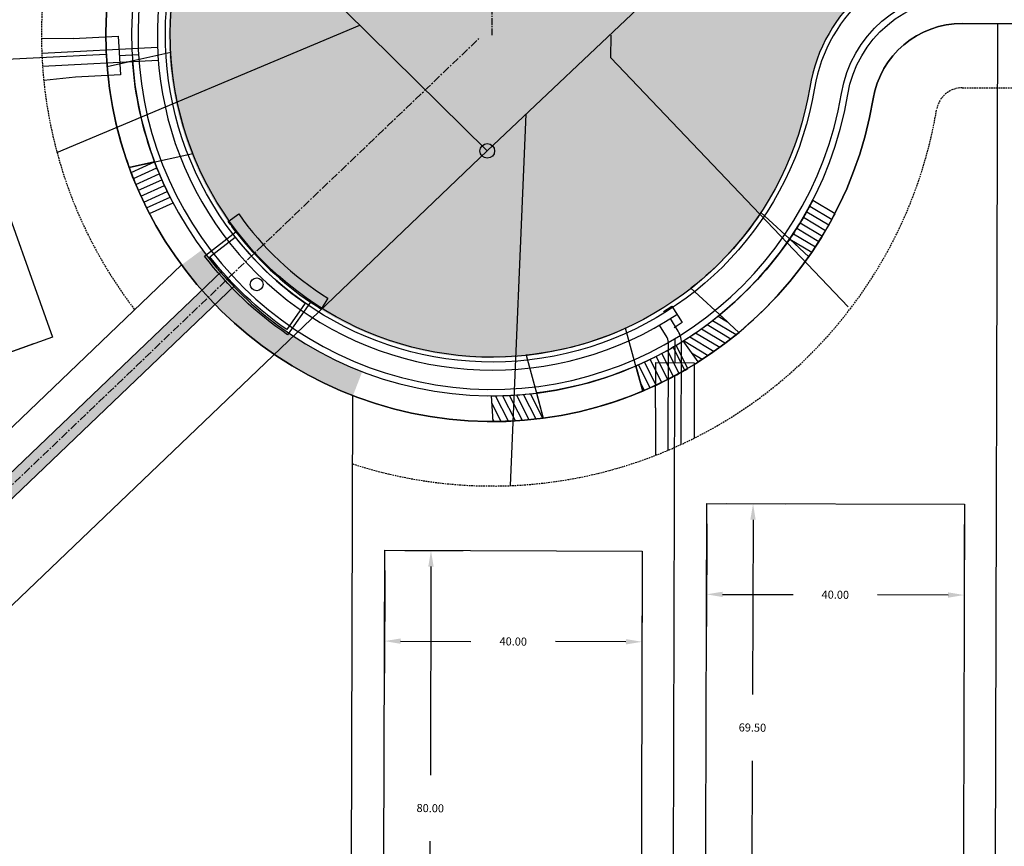
# Model space of a CAD drawing. Extents: x 2057673 to 2061991, y 13815703 to 13820417.
# Drawn here: x 2059611 to 2059764, y 13817013 to 13817141 of the extents above; entities that cross this region are included whole.
import ezdxf

# ---------------------------------------------------------------- set-up
doc = ezdxf.new("R2010")
doc.units = 0
doc.header["$MEASUREMENT"] = 0
doc.linetypes.add('CENTER', pattern=[2, 1.25, -0.25, 0.25, -0.25])
doc.linetypes.add('HIDDEN', pattern=[0.375, 0.25, -0.125])
for name, color, linetype in [('C-U01-DRN-CL', 1, 'CENTER'), ('C-U01-DRN-INLET', 7, 'Continuous'), ('C-U01-DRN-PIPE', 14, 'Continuous'), ('C-U01-DRN-PIPE HATCH', 243, 'Continuous'), ('C-U01-ESMT-UTIL', 1, 'HIDDEN'), ('C-U01-GAS', 2, 'Continuous'), ('C-U01-GAS-FEAT', 2, 'Continuous'), ('C-U01-GAS-SRV', 2, 'Continuous'), ('C-U01-LOT', 7, 'Continuous'), ('C-U01-LOT-PAD', 2, 'Continuous'), ('C-U01-SEW-LAT', 2, 'Continuous'), ('C-U01-SEWR', 3, 'Continuous'), ('C-U01-SEWR-MH', 2, 'Continuous'), ('C-U01-STR-BOC', 1, 'Continuous'), ('C-U01-STR-CL', 1, 'CENTER'), ('C-U01-STR-DRWY', 244, 'Continuous'), ('C-U01-STR-EOP', 7, 'Continuous'), ('C-U01-STR-EOP-H', 244, 'Continuous'), ('C-U01-STR-ROW', 3, 'Continuous'), ('C-U01-STR-SDWK', 254, 'Continuous'), ('C-U01-STR-SDWK-H', 241, 'Continuous'), ('C-U01-STR-WASHOUT', 241, 'Continuous'), ('C-U01-WAT', 4, 'Continuous'), ('C-U01-WAT-SRVC', 7, 'Continuous')]:
    doc.layers.add(name, color=color, linetype=linetype)
doc.styles.add('SSP', font='SourceSansPro-Regular_0.ttf')
doc.dimstyles.new('CUDE - DIMS', dxfattribs={"dimtxt": 0.1, "dimasz": 0.1, "dimexe": 0.1, "dimexo": 0.0625, "dimgap": 0.09, "dimtad": 0, "dimtih": 1, "dimtoh": 1, "dimzin": 0, "dimdsep": 46, "dimtxsty": 'SSP', "dimcen": 0.09, "dimadec": 0, "dimazin": 0, "dimtfac": 1, "dimtofl": 0, "dimtmove": 0, "dimatfit": 3, "dimfxl": 1, "dimtfill": 1, "dimtolj": 1, "dimtzin": 0, "dimarcsym": 0})
pattern_1 = [(124.2296732935741, (-5.090451555326581, 9.759245900437236), (-0.826789362257843, -0.5625116447303729), [])]

# ---------------------------------------------------------------- blocks, each defined once
blk = doc.blocks.new('*U137')
h = blk.add_hatch(color=256)
h.dxf.hatch_style = 1
edge = h.paths.add_edge_path()
edge.add_arc((0, 0), 5.676353125371589, 0, 360)
blk.add_circle((0, 0), 5.676353125371589)
blk = doc.blocks.new('*U141')
at = {"flags": 128}
blk.add_lwpolyline([(34.7308356804085, 74.32376926191459), (34.7308356804085, -32.49187899280442), (29.73084186972368, -37.49188518047141)], dxfattribs=at)
blk = doc.blocks.new('*U142')
at = {"flags": 128}
blk.add_lwpolyline([(-1.675495189373046e-07, 115.3644338008806), (-1.675495404640515e-07, -5.698133520581905e-09)], dxfattribs=at)
blk = doc.blocks.new('*U143')
for p, q in [((-3.000533178209146, -1.999866859253034), (-2.999999961402627, 5.00013306918879)), ((3.00000003801936, 5.000133067540798), (2.999466818907809, -1.999866861229421)), ((2.999466818907809, -1.999866861229421), (-3.000533178209146, -1.999866859253034))]:
    blk.add_line(p, q)
at = {"flags": 128}
blk.add_lwpolyline([(-0.0005331786632283286, -1.99986686122942), (-0.0005331786632283286, -5.762160467085511)], dxfattribs=at)
blk = doc.blocks.new('*D100')
at = {"layer": 'Defpoints', "color": 0, "lineweight": -2, "transparency": 16777216}
for p, q in [((-16.87379332275989, -0.2018017150969062), (-7.816421651616953, -0.09348030197155291)), ((-12.78616756696088, -2.653094635601198), (-12.46193108143994, -29.76435799504267)), ((-12.01483651009474, -67.14848720814268), (-12.33907299561568, -40.03722384870121)), ((-16.04266916685342, -69.69683675338604), (-6.985297493984665, -69.58851534024005))]:
    blk.add_line(p, q, dxfattribs=at)
at = {"layer": 'Defpoints', "color": 0, "transparency": 16777216}
for p in [(-19.99856986383926, -0.2391724030757467), (-12.81606411734395, -0.1532734027376977), (-19.16744570793279, -69.73420744136489)]:
    blk.add_point(p, dxfattribs=at)
for points in [[(-12.36953069481697, -2.648111877204019), (-13.2028044391048, -2.658077393998377), (-12.81606411734395, -0.1532734027376977)], [(-11.59819963795082, -67.1435044497455), (-12.43147338223865, -67.15346996653986), (-11.98493995971167, -69.6483084410062)]]:
    blk.add_solid(points, dxfattribs=at)
at = {"layer": 'Defpoints', "color": 0, "transparency": 16777216, "insert": (-12.40050203852781, -34.90079092187194), "char_height": 1.25, "attachment_point": 5, "style": 'SSP', "bg_fill": 3, "box_fill_scale": 1.25, "bg_fill_color": 256, "bg_fill_true_color": 13158600, "bg_fill_transparency": 0}
blk.add_mtext('\\A1;69.50', dxfattribs=at)
blk = doc.blocks.new('*D101')
at = {"layer": 'Defpoints', "color": 0, "lineweight": -2, "transparency": 16777216}
for p, q in [((20.03594055181811, -2.885604138003629), (20.22684055803736, -18.84784335242571)), ((-19.96119917586042, -3.363948944155122), (-19.77029916964117, -19.32618815857717)), ((-17.33027103754382, -14.29664914246709), (-6.404693138275373, -14.16598496303074)), ((17.66722622440771, -13.87809743708178), (6.741648325139261, -14.00876161651813))]:
    blk.add_line(p, q, dxfattribs=at)
at = {"layer": 'Defpoints', "color": 0, "transparency": 16777216}
for p in [(19.99856986383926, 0.2391724030757467), (-19.99856986383926, -0.2391724030757467), (20.16704745727121, -13.8482008866987)]:
    blk.add_point(p, dxfattribs=at)
for points in [[(17.66224346601053, -13.46146056493786), (17.67220898280489, -14.29473430922569), (20.16704745727121, -13.8482008866987)], [(-17.335253795941, -13.88001227032318), (-17.32528827914664, -14.71328601461101), (-19.83009227040732, -14.32654569285017)]]:
    blk.add_solid(points, dxfattribs=at)
at = {"layer": 'Defpoints', "color": 0, "transparency": 16777216, "insert": (0.1684775934319435, -14.08737328977444), "char_height": 1.25, "attachment_point": 5, "style": 'SSP', "bg_fill": 3, "box_fill_scale": 1.25, "bg_fill_color": 256, "bg_fill_true_color": 13158600, "bg_fill_transparency": 0}
blk.add_mtext('\\A1;40.00', dxfattribs=at)
blk = doc.blocks.new('*D97')
at = {"layer": 'Defpoints', "color": 0, "lineweight": -2, "transparency": 16777216}
for p, q in [((-16.87379332275989, -0.2018017150969063), (-7.816421651877691, -0.09348030197467122)), ((-12.78616756722162, -2.653094635604316), (-12.39914832589623, -35.01398258405915)), ((-11.88927099874657, -77.6477363861725), (-12.27629024007197, -45.28684843771768)), ((-15.91710365550525, -80.19608593141587), (-6.859731982636498, -80.08776451826986))]:
    blk.add_line(p, q, dxfattribs=at)
at = {"layer": 'Defpoints', "color": 0, "transparency": 16777216}
for p in [(-19.99856986383926, -0.2391724030757467), (-12.81606411760469, -0.153273402740816), (-19.04188019658463, -80.2334566193947)]:
    blk.add_point(p, dxfattribs=at)
for points in [[(-12.3695306950777, -2.648111877207137), (-13.20280443936554, -2.658077394001495), (-12.81606411760469, -0.153273402740816)], [(-11.47263412660265, -77.64275362777532), (-12.30590787089049, -77.65271914456969), (-11.8593744483635, -80.14755761903601)]]:
    blk.add_solid(points, dxfattribs=at)
at = {"layer": 'Defpoints', "color": 0, "transparency": 16777216, "insert": (-12.3377192829841, -40.15041551088841), "char_height": 1.25, "attachment_point": 5, "style": 'SSP', "bg_fill": 3, "box_fill_scale": 1.25, "bg_fill_color": 256, "bg_fill_true_color": 13158600, "bg_fill_transparency": 0}
blk.add_mtext('\\A1;80.00', dxfattribs=at)
blk = doc.blocks.new('*D98')
at = {"layer": 'Defpoints', "color": 0, "lineweight": -2, "transparency": 16777216}
for p, q in [((20.03594055181811, -2.885604138003629), (20.22684055803736, -18.84784335242571)), ((-19.96119917586042, -3.363948944155122), (-19.77029916964117, -19.32618815857717)), ((-17.33027103754382, -14.2966491424671), (-6.404693138275373, -14.16598496303074)), ((17.66722622440771, -13.87809743708178), (6.741648325139261, -14.00876161651813))]:
    blk.add_line(p, q, dxfattribs=at)
at = {"layer": 'Defpoints', "color": 0, "transparency": 16777216}
for p in [(19.99856986383926, 0.2391724030757468), (-19.99856986383926, -0.2391724030757467), (20.16704745727121, -13.84820088669871)]:
    blk.add_point(p, dxfattribs=at)
for points in [[(17.66224346601053, -13.46146056493786), (17.67220898280489, -14.2947343092257), (20.16704745727121, -13.84820088669871)], [(-17.335253795941, -13.88001227032318), (-17.32528827914664, -14.71328601461101), (-19.83009227040732, -14.32654569285017)]]:
    blk.add_solid(points, dxfattribs=at)
at = {"layer": 'Defpoints', "color": 0, "transparency": 16777216, "insert": (0.1684775934319436, -14.08737328977444), "char_height": 1.25, "attachment_point": 5, "style": 'SSP', "bg_fill": 3, "box_fill_scale": 1.25, "bg_fill_color": 256, "bg_fill_true_color": 13158600, "bg_fill_transparency": 0}
blk.add_mtext('\\A1;40.00', dxfattribs=at)
blk = doc.blocks.new('DRIVE CURVED')
h = blk.add_hatch()
h.set_pattern_fill('ANSI31', color=241, scale=7.999999999999999, angle=-280.7703267064259)
h.set_pattern_definition(pattern_1)
edge = h.paths.add_edge_path()
edge.add_line((5.323249233420938, 8.078692402690649), (3.779339110013098, 11.81123767606914))
edge.add_arc((19.12772832089546, -46.04147201316748), 59.85406477220927, 97.36294153097452, 104.8583471713813, ccw=False)
edge.add_line((11.45718066347763, 13.31905164010823), (12.20120578026399, 9.380119981244206))
edge.add_arc((19.04240214292982, -45.60062000860854), 55.40472667114553, 97.09279933015317, 104.3365439610923)
h = blk.add_hatch()
h.set_pattern_fill('ANSI31', color=241, scale=7.999999999999999, angle=-280.7703267064259)
h.set_pattern_definition(pattern_1)
edge = h.paths.add_edge_path()
edge.add_line((-9.462083460297436, 1.96281841956079), (-11.0060573075898, 5.69533733278513))
edge.add_arc((18.99874297301884, -46.09482613175887), 59.85406478730914, 120.0859977378447, 127.5814033782516)
edge.add_line((-17.5055314861238, 1.338780285790563), (-15.24960899632424, -1.974763093516231))
edge.add_arc((18.74770979380018, -45.72251792247776), 55.40472667103659, 120.60780097684199, 127.85154560778119, ccw=False)
at = {"color": 242, "flags": 128}
for points in [[(5.323249233420938, 8.078692402690649), (3.779339110013098, 11.81123767606914, -0.03271654226692488), (11.45718066347763, 13.31905164010823), (12.20120578026399, 9.380119981244206, 0.03161732765881774)], [(-9.462083460297436, 1.96281841956079), (-11.0060573075898, 5.69533733278513, 0.03271654226692488), (-17.5055314861238, 1.338780285790563), (-15.24960899632424, -1.974763093516231, -0.03161732765881774)]]:
    blk.add_lwpolyline(points, format="xyb", close=True, dxfattribs=at)
at = {"color": 243, "linetype": 'Continuous', "flags": 128}
blk.add_lwpolyline([(-11.00605730712414, 5.69533733278513), (-9.46267969859764, 1.963622728362679, -0.07179659935172635), (5.326801840448752, 8.068541618064046), (3.780474442522973, 11.80868726782501, 0.06645220187891286)], format="xyb", close=True, dxfattribs=at)
at = {"color": 243}
blk.add_lwpolyline([(-10.06963480659761, 3.424881152808666), (-7.135194557486102, -3.639851437881589, -0.08051864737636012), (7.655971758300439, 2.461076140403748), (4.72669704281725, 9.51329105719924)], format="xyb", dxfattribs=at)
blk = doc.blocks.new('*U168')
for p, q in [((-2.709860136328432, 5.312003717360122), (4.271960046534318, 5.816172559392252)), ((4.271960046534318, 5.816172559392252), (4.704560625947176, -0.1682118453811507)), ((4.704560625947176, -0.1682118453811507), (-2.277259556421843, -0.6723806896886364))]:
    blk.add_line(p, q)
at = {"flags": 128}
blk.add_lwpolyline([(4.488260337155173, 2.82398035806167), (7.389968169885623, 3.033739693453728)], dxfattribs=at)
blk = doc.blocks.new('*D115')
at = {"layer": 'Defpoints', "color": 0, "lineweight": -2, "transparency": 16777216}
for p, q in [((-13.79078549639892, -9.72521775713765), (-6.388284618873138, -4.504997850146975)), ((-9.033670283269418, -9.429623184789872), (5.065642954942406, -29.42306799706803)), ((26.40934828690258, -59.68937866300471), (12.31003504869076, -39.69593385072656)), ((24.5337790743794, -64.07113190167833), (31.93627995325467, -58.850911993736))]:
    blk.add_line(p, q, dxfattribs=at)
at = {"layer": 'Defpoints', "color": 0, "transparency": 16777216}
for p in [(-10.47444328424732, -7.38654385210278), (-16.34463466225778, -11.52618400836003), (21.97992990852053, -65.87209815290072)]:
    blk.add_point(p, dxfattribs=at)
for points in [[(-8.693157061154903, -9.189494351293554), (-9.374183505383932, -9.669752018286188), (-10.47444328424732, -7.38654385210278)], [(26.7498615090171, -59.4492498295084), (26.06883506478807, -59.92950749650102), (27.85012128788049, -61.7324579956918)]]:
    blk.add_solid(points, dxfattribs=at)
at = {"layer": 'Defpoints', "color": 0, "transparency": 16777216, "insert": (8.687839001816581, -34.5595009238973), "char_height": 1.25, "attachment_point": 5, "style": 'SSP', "bg_fill": 3, "box_fill_scale": 1.25, "bg_fill_color": 256, "bg_fill_true_color": 13158600, "bg_fill_transparency": 0}
blk.add_mtext('\\A1;66.50', dxfattribs=at)
blk = doc.blocks.new('*D114')
at = {"layer": 'Defpoints', "color": 0, "lineweight": -2, "transparency": 16777216}
for p, q in [((18.14560091348016, 8.972334842501166), (27.34544408344413, -4.073446437241227)), ((22.42081874880123, -1.428060772844958), (14.69243415093782, -6.878092835540427)), ((-14.54366841103539, -14.08003317421888), (-5.343825241071485, -27.12581445396119)), ((-6.182291910340213, -21.59888278760911), (1.546092687523191, -16.14885072491364))]:
    blk.add_line(p, q, dxfattribs=at)
at = {"layer": 'Defpoints', "color": 0, "transparency": 16777216}
for p in [(16.34463466225778, 11.52618400836003), (24.46389808148832, 0.0127122281329477), (-16.34463466225778, -11.52618400836003)]:
    blk.add_point(p, dxfattribs=at)
for points in [[(22.18068991530491, -1.087547550730443), (22.66094758229755, -1.768573994959471), (24.46389808148832, 0.0127122281329477)], [(-6.422420743836531, -21.2583695654946), (-5.942163076843896, -21.93939600972363), (-8.225371243027299, -23.03965578858702)]]:
    blk.add_solid(points, dxfattribs=at)
at = {"layer": 'Defpoints', "color": 0, "transparency": 16777216, "insert": (8.119263419230508, -11.51347178022704), "char_height": 1.25, "attachment_point": 5, "style": 'SSP', "bg_fill": 3, "box_fill_scale": 1.25, "bg_fill_color": 256, "bg_fill_true_color": 13158600, "bg_fill_transparency": 0}
blk.add_mtext('\\A1;40.00', dxfattribs=at)
blk = doc.blocks.new('*U99')
blk.add_lwpolyline([(20.829694019768, -69.2558626370759), (-19.1674457079328, -69.73420744136489), (-19.99856986383926, -0.2391724030757467), (19.99856986383926, 0.2391724030757468)], close=True)
at = {"layer": 'Defpoints'}
dim = blk.add_linear_dim(base=(-12.81606411734395, -0.1532734027376977), p1=(-19.1674457079328, -69.73420744136489), p2=(-19.99856986383926, -0.2391724030757467), angle=270.6851947956995, dimstyle='CUDE - DIMS', override={"dimscale": 50, "dimtxt": 0.025, "dimasz": 0.05}, dxfattribs=at)
dim.commit()
dim.dimension.update_dxf_attribs({"geometry": '*D100', "text_midpoint": (-12.40050203852781, -34.90079092187194)})
dim = blk.add_linear_dim(base=(20.16704745727121, -13.8482008866987), p1=(-19.99856986383926, -0.2391724030757467), p2=(19.99856986383926, 0.2391724030757468), angle=180.6851947956996, dimstyle='CUDE - DIMS', override={"dimscale": 50, "dimtxt": 0.025, "dimasz": 0.05}, dxfattribs=at)
dim.commit()
dim.dimension.update_dxf_attribs({"geometry": '*D101', "text_midpoint": (0.1684775934319435, -14.08737328977444)})
blk = doc.blocks.new('*U96')
blk.add_lwpolyline([(20.95525953111617, -79.75511181510572), (-19.04188019658463, -80.23345661939472), (-19.99856986383926, -0.2391724030757467), (19.99856986383926, 0.2391724030757468)], close=True)
at = {"layer": 'Defpoints'}
dim = blk.add_linear_dim(base=(-12.81606411760469, -0.153273402740816), p1=(-19.04188019658463, -80.23345661939472), p2=(-19.99856986383926, -0.2391724030757467), angle=270.6851947956995, dimstyle='CUDE - DIMS', override={"dimscale": 50, "dimtxt": 0.025, "dimasz": 0.05}, dxfattribs=at)
dim.commit()
dim.dimension.update_dxf_attribs({"geometry": '*D97', "text_midpoint": (-12.3377192829841, -40.15041551088841)})
dim = blk.add_linear_dim(base=(20.16704745727121, -13.84820088669871), p1=(-19.99856986383926, -0.2391724030757467), p2=(19.99856986383926, 0.2391724030757468), angle=180.6851947956996, dimstyle='CUDE - DIMS', override={"dimscale": 50, "dimtxt": 0.025, "dimasz": 0.05}, dxfattribs=at)
dim.commit()
dim.dimension.update_dxf_attribs({"geometry": '*D98', "text_midpoint": (0.1684775934319436, -14.08737328977444)})
blk = doc.blocks.new('*U113')
blk.add_lwpolyline([(54.66919923410954, -42.81973013770287), (21.97992990852054, -65.87209815290072), (-16.34463466225778, -11.52618400836003), (16.34463466225778, 11.52618400836003)], close=True)
at = {"layer": 'Defpoints'}
dim = blk.add_linear_dim(base=(-10.47444328424732, -7.38654385210278), p1=(21.97992990852054, -65.87209815290072), p2=(-16.34463466225778, -11.52618400836003), angle=305.1913679449912, dimstyle='CUDE - DIMS', override={"dimscale": 50, "dimtxt": 0.025, "dimasz": 0.05}, dxfattribs=at)
dim.commit()
dim.dimension.update_dxf_attribs({"geometry": '*D115', "text_midpoint": (8.687839001816581, -34.5595009238973)})
dim = blk.add_linear_dim(base=(24.46389808148832, 0.0127122281329477), p1=(-16.34463466225778, -11.52618400836003), p2=(16.34463466225778, 11.52618400836003), angle=215.1913679449913, dimstyle='CUDE - DIMS', override={"dimscale": 50, "dimtxt": 0.025, "dimasz": 0.05}, dxfattribs=at)
dim.commit()
dim.dimension.update_dxf_attribs({"geometry": '*D114', "text_midpoint": (8.119263419230508, -11.51347178022704)})

msp = doc.modelspace()

# ---------------------------------------------------------------- hatches: boundary and pattern name
at = {"layer": 'C-U01-DRN-PIPE HATCH'}
h = msp.add_hatch(color=256, dxfattribs=at)
h.dxf.hatch_style = 1
h.paths.add_polyline_path([(2059644.552855591, 13817100.09314774, -0.0134575828223738), (2059642.520052036, 13817102.30011334), (2059551.381923214, 13817015.23253494, -0.03376686595811568), (2059552.823077335, 13817016.43482202, -0.0455065290146733), (2059554.021170943, 13817017.14782957, -0.08843141566053693), (2059555.242679727, 13817017.48519268, -0.2291538299685276), (2059555.721114736, 13817017.30649171, -0.2291538309709992), (2059555.878019151, 13817016.82047206, -0.08843141380471856), (2059555.485816791, 13817015.61545137, -0.04550652179932377), (2059554.719411509, 13817014.45079254, -0.03383073878932782), (2059553.45067884, 13817013.06297251)])
at = {"layer": 'C-U01-STR-DRWY'}
h = msp.add_hatch(dxfattribs=at)
h.set_pattern_fill('ANSI31', color=241, scale=7.999999999999999, angle=-200.836550839492)
h.set_pattern_definition([(204.163449160508, (2059625.188994056, 13817124.93816224), (0.409341079410257, -0.9123814337804369), [])])
edge = h.paths.add_edge_path()
edge.add_line((2059632.101304853, 13817119.27111659), (2059628.156377365, 13817118.40330337))
edge.add_arc((2059684.39373208, 13817138.89400873), 59.85406478730914, 200.0197736047787, 207.5151792451855)
edge.add_line((2059631.309852017, 13817111.24241295), (2059634.966692409, 13817112.88444656))
edge.add_arc((2059683.98327787, 13817138.71191425), 55.40472667103659, 200.541576843776, 207.7853214747151, ccw=False)
at = {"layer": 'C-U01-STR-EOP-H'}
h = msp.add_hatch(color=256, dxfattribs=at)
h.dxf.hatch_style = 1
edge = h.paths.add_edge_path(flags=16)
edge.add_line((2059954.212702879, 13816639.95241094), (2059749.326957944, 13816601.29533834))
edge.add_arc((2059753.962083202, 13816576.72878356), 25.00000000114143, 100.6847462902996, 114.7762845432522)
edge.add_line((2059743.485175556, 13816599.42755899), (2059708.075085891, 13816583.08358307))
edge.add_arc((2059697.598178256, 13816605.78235848), 24.99999997833361, 280.6847462898345, 294.7762845420979, ccw=False)
edge.add_line((2059702.233303509, 13816581.21580372), (2059332.34620403, 13816511.42689546))
edge.add_arc((2059145.643358363, 13817500.96772329), 1007.00000125187, 277.5663523412818, 280.6847462937661, ccw=False)
edge.add_arc((2059278.211696259, 13816504.23537746), 1.500000000386177, 101.67737928339761, 271.056057438892, ccw=False)
edge.add_arc((2059145.593107679, 13817481.87337009), 985.0955524929418, 277.7191217875483, 280.6879518812153)
edge.add_line((2059328.288917132, 13816513.86743584), (2059483.12299894, 13816543.08095841))
edge.add_arc((2059478.487872195, 13816567.64751284), 24.99999993824035, 280.6847497857892, 294.4842904863781)
edge.add_line((2059488.848965454, 13816544.89563944), (2059524.738032812, 13816561.23934736))
edge.add_arc((2059535.099126021, 13816538.48747405), 24.99999983613258, 100.68474444748182, 114.484290466891, ccw=False)
edge.add_line((2059530.464001584, 13816563.05402882), (2059953.655126524, 13816642.90014034))
edge.add_arc((2059953.933917349, 13816641.42627614), 1.499999999074606, -79.28889735552212, 100.71130845515228, ccw=False)
edge = h.paths.add_edge_path()
edge.add_line((2061669.255538546, 13816683.25773261), (2061807.574753008, 13816721.75069527))
edge.add_arc((2061911.866686175, 13816346.99184919), 389.0000000483006, 95.55808637152501, 105.55139496584579, ccw=False)
edge.add_line((2061874.190155667, 13816734.16297297), (2061872.059349314, 13816756.05954038))
edge.add_arc((2061911.866686186, 13816346.99184929), 410.9999999577267, 95.55808637433094, 105.5513949673167)
edge.add_line((2061801.676494602, 13816742.94528297), (2061663.357280116, 13816704.4523203))
edge.add_arc((2061559.065346955, 13817079.21116638), 389.0000000428391, 270.00000000078876, 285.5513949650018, ccw=False)
edge.add_line((2061559.06534696, 13816690.21116633), (2061043.963592545, 13816690.21116633))
edge.add_arc((2061043.963592536, 13816279.21116636), 410.9999999757856, 89.9999999987666, 118.5575734204736)
edge.add_line((2060847.488497063, 13816640.20775476), (2060750.09598629, 13816587.20115175))
edge.add_arc((2060564.137805897, 13816928.87432181), 388.9999999984866, 291.50222357123187, 298.55757341968774, ccw=False)
edge.add_line((2060706.72082909, 13816566.94742105), (2060706.655571809, 13816543.37505281))
edge.add_arc((2060564.137805897, 13816928.87432181), 410.9999999995438, 290.2891814921763, 298.5575734200389)
edge.add_line((2060760.612901379, 13816567.87773339), (2060858.005412149, 13816620.8843364))
edge.add_arc((2061043.963592538, 13816279.21116636), 388.9999999757713, 89.99999999907408, 118.55757342100111, ccw=False)
edge.add_line((2061043.963592545, 13816668.21116633), (2061559.06534696, 13816668.21116633))
edge.add_arc((2061559.06534695, 13817079.21116639), 411.0000000596046, 270.0000000013957, 285.5513949650825)
edge = h.paths.add_edge_path()
edge.add_line((2061257.692678169, 13816762.85338984), (2061364.137116303, 13816825.39706569))
edge.add_arc((2061561.202423998, 13816490.00734536), 389.0000000001742, 74.95049078649163, 120.43726420369589, ccw=False)
edge.add_line((2061662.20767584, 13816865.66535353), (2061792.178609446, 13816830.71934787))
edge.add_arc((2061898.896240565, 13817227.62279606), 410.9999999740093, 254.9504907861742, 265.3381495586282)
edge.add_line((2061865.492259109, 13816817.98249775), (2061867.280306778, 13816839.90971566))
edge.add_arc((2061898.896240565, 13817227.62279603), 388.9999999408818, 254.9504907861378, 265.3381495581927, ccw=False)
edge.add_line((2061797.890988736, 13816851.96478792), (2061667.920055124, 13816886.91079358))
edge.add_arc((2061561.202424, 13816490.00734537), 410.9999999917095, 74.95049078599742, 120.437264204193)
edge.add_line((2061352.992034636, 13816844.36512186), (2061246.547596502, 13816781.821446))
edge.add_arc((2061049.482288798, 13817117.21116637), 389.0000000335634, 270.00000000133747, 300.4372642023178, ccw=False)
edge.add_line((2061049.482288807, 13816728.21116633), (2060750.341562399, 13816728.21116633))
edge.add_arc((2060750.341562396, 13816317.21116631), 411.0000000204891, 89.99999999951314, 96.03075392639424)
edge.add_line((2060707.16097146, 13816725.93654671), (2060707.099692184, 13816703.80112164))
edge.add_line((2060707.099692184, 13816703.80112164), (2060707.902881477, 13816703.88927324))
edge.add_arc((2060750.341562396, 13816317.21116635), 388.9999999813821, 90.00000000037721, 96.26325648820779, ccw=False)
edge.add_line((2060750.341562394, 13816706.21116633), (2061049.482288804, 13816706.21116633))
edge.add_arc((2061049.482288805, 13817117.21116633), 411, 269.9999999999026, 300.4372642035912)
edge = h.paths.add_edge_path()
edge.add_arc((2059147.521407563, 13817487.33600418), 1015.256655552296, 269.2207168929202, 280.7232292293979)
edge.add_line((2059336.425114252, 13816489.80832725), (2060050.594393853, 13816624.55510379))
edge.add_arc((2060122.716942894, 13816242.29951142), 388.9999999671054, 68.7079259478183, 100.68474629627212, ccw=False)
edge.add_line((2060263.971534126, 13816604.74694269), (2060414.894523124, 13816545.92857821))
edge.add_arc((2060564.137805897, 13816928.87432182), 411.0000000067031, 248.7079259492233, 290.2891814919075)
edge.add_line((2060706.65557181, 13816543.37505281), (2060706.72082909, 13816566.94742105))
edge.add_arc((2060564.137805893, 13816928.87432181), 388.9999999929292, 248.70792594860592, 291.5022235721446, ccw=False)
edge.add_line((2060422.883214657, 13816566.42689051), (2060271.96022566, 13816625.245255))
edge.add_arc((2060122.716942891, 13816242.29951141), 410.9999999742805, 68.70792594794952, 97.52672731163648)
edge.add_arc((2060068.544633473, 13816651.53893558), 1.812072764422504, 100.68474628505618, 280.6847462995246, ccw=False)
edge.add_line((2060068.208666103, 13816653.31959098), (2060205.041737168, 13816679.13674074))
edge.add_arc((2060275.124831091, 13816307.69043252), 377.9999999276899, 91.02149972181081, 100.68474629679741, ccw=False)
edge.add_arc((2060275.124831088, 13816307.69043249), 377.9999999648666, 83.66408706572508, 91.02149972121617, ccw=False)
edge.add_line((2060316.839891684, 13816683.38160046), (2060422.169684944, 13816671.68625311))
edge.add_arc((2060468.740466879, 13817091.1086684), 422.0000002050605, 263.6640870694551, 269.9177880279077)
edge.add_arc((2060468.20669558, 13816719.10905109), 49.99999995423341, 269.9177880177058, 291.9788894358592)
edge.add_line((2060486.919942971, 13816672.74296038), (2060503.978799551, 13816679.62787559))
edge.add_arc((2060534.028021842, 13816598.476521), 86.5361087257331, 103.66844323058251, 110.3188930952825, ccw=False)
edge.add_line((2060513.579278832, 13816682.56187657), (2060707.099692184, 13816703.80112164))
edge.add_line((2060707.099692184, 13816703.80112164), (2060707.16097146, 13816725.93654671))
edge.add_arc((2060750.341521478, 13816317.21154804), 410.9996161074798, 96.03075384474947, 96.26325662289818)
edge.add_line((2060705.502750424, 13816725.75795795), (2060511.179147773, 13816704.43056128))
edge.add_arc((2060468.74046685, 13817091.10866826), 389.0000000652089, 263.664087071062, 276.26325648754266, ccw=False)
edge.add_line((2060425.811475944, 13816704.48468841), (2060320.481682682, 13816716.18003576))
edge.add_arc((2060275.124831105, 13816307.69043239), 411.000000064208, 83.66408707063691, 100.6847462934048)
edge.add_line((2060198.923371837, 13816711.56459306), (2060057.72198837, 13816684.92324652))
edge.add_arc((2060051.232813007, 13816719.31642321), 35.00000000116803, 190.6847462930768, 280.68474629314755, ccw=False)
edge.add_line((2060016.839636312, 13816712.82724785), (2060016.098016267, 13816716.75789664))
edge.add_arc((2060391.47497333, 13816787.58261058), 381.9999999972591, 167.3225455226269, 190.6847462910271, ccw=False)
edge.add_line((2060018.787760312, 13816871.4172171), (2060050.007373767, 13817010.20418364))
edge.add_arc((2059642.19780555, 13817101.93943371), 418.0000000431855, 347.3225455230717, 359.8413838888467)
edge.add_line((2060060.196203841, 13817100.78225512), (2060060.265413087, 13817125.78215937))
edge.add_arc((2060085.265317284, 13817125.71295013), 24.99999999527719, 87.54894110269049, 179.8413838980223, ccw=False)
edge.add_line((2060086.334467313, 13817150.69007803), (2060086.434239386, 13817186.72995593))
edge.add_arc((2060085.503397083, 13817211.71262057), 24.99999999916372, 179.8413838126704, 272.1338266467005, ccw=False)
edge.add_line((2060060.503492882, 13817211.78182985), (2060024.503630832, 13817211.88149121))
edge.add_arc((2059999.50372663, 13817211.95070047), 25.00000000067868, 269.841383916734, 359.8413838596366, ccw=False)
edge.add_line((2059999.434517395, 13817186.95079627), (2059696.64223334, 13817187.78904037))
edge.add_arc((2059696.711442575, 13817212.788945), 25.00000043111321, 260.47459504868436, 269.8413839183966, ccw=False)
edge.add_arc((2059684.300074331, 13817138.8230204), 50.0000000005493, 80.47459502557837, 350.6344876734971)
edge.add_arc((2059758.300346274, 13817126.61811352), 24.99999999714714, 89.8413838862948, 170.6344876809224, ccw=False)
edge.add_line((2059758.369555522, 13817151.61801772), (2059999.33485608, 13817150.9509341))
edge.add_arc((2059999.265646835, 13817125.9510299), 25.00000000087284, -0.15861610621112732, 89.84138389165452, ccw=False)
edge.add_line((2060024.265551037, 13817125.88182066), (2060024.196341791, 13817100.88191643))
edge.add_arc((2059642.197805628, 13817101.93943371), 381.9999999652744, 347.3225455218265, 359.84138388996945, ccw=False)
edge.add_line((2060014.885018613, 13817018.10482718), (2059983.665405158, 13816879.31786065))
edge.add_arc((2060391.47497333, 13816787.58261058), 417.9999999978912, 167.3225455224601, 190.68474628603)
edge.add_line((2059980.722177375, 13816710.0833163), (2059981.463797428, 13816706.15266747))
edge.add_arc((2059947.070620731, 13816699.66349211), 35.00000000196235, -79.31525370235812, 10.6847462835932, ccw=False)
edge.add_line((2059953.559796096, 13816665.27031542), (2059325.671624233, 13816546.80273413))
edge.add_arc((2059147.516173432, 13817487.36853292), 957.2896042970215, 269.20229822273734, 280.7255064054957, ccw=False)
edge.add_line((2059134.188717981, 13816530.17170602), (2059133.713270647, 13816472.1732527))
at = {"layer": 'C-U01-STR-SDWK-H'}
h = msp.add_hatch(color=256, dxfattribs=at)
h.dxf.hatch_style = 1
edge = h.paths.add_edge_path()
edge.add_line((2059983.081813981, 13817144.1264615), (2059983.070740502, 13817140.12647683))
edge.add_line((2059983.070740502, 13817140.12647683), (2059998.531909355, 13817140.08367444))
edge.add_arc((2059998.493152163, 13817126.08372794), 14.00000015395863, 75.57869489517799, 89.84138383492461, ccw=False)
edge.add_line((2060001.97985265, 13817139.64259677), (2060003.635581697, 13817143.33352284))
edge.add_arc((2059998.493152171, 13817126.08372799), 18.00000010368332, 73.39987084947872, 89.84138387676178)
edge.add_line((2059998.542982833, 13817144.08365912), (2059983.081813981, 13817144.1264615))
edge = h.paths.add_edge_path()
edge.add_line((2059639.50933204, 13817105.64592805), (2059636.293743159, 13817103.26685502))
edge.add_arc((2059684.527575851, 13817138.95295012), 59.99999999664593, 216.496113054184, 248.8831610788213)
edge.add_line((2059662.911316895, 13817082.98208852), (2059664.352400839, 13817086.71347933))
edge.add_arc((2059684.527575869, 13817138.95295014), 55.99999997987805, 216.4961130570705, 248.883161066224, ccw=False)
edge = h.paths.add_edge_path()
edge.add_line((2059992.692497835, 13817198.10006243), (2059992.681424357, 13817194.10007776))
edge.add_line((2059992.681424357, 13817194.10007776), (2059998.681401355, 13817194.08346754))
edge.add_arc((2059998.73096172, 13817212.08730944), 18.00391010766442, 269.8422785200427, 286.1639722962428)
edge.add_line((2060003.743020137, 13817194.79511323), (2060002.629372362, 13817198.63691458))
edge.add_arc((2059998.731240412, 13817212.08643727), 14.00303871905127, 269.8413839346951, 286.1633971116654, ccw=False)
edge.add_line((2059998.692474833, 13817198.08345221), (2059992.692497835, 13817198.10006243))
at = {"layer": 'C-U01-STR-WASHOUT'}
h = msp.add_hatch(color=256, dxfattribs=at)
h.dxf.hatch_style = 1
edge = h.paths.add_edge_path()
edge.add_line((2059758.597057037, 13817151.74794744), (2059696.86973481, 13817187.91897009))
edge.add_arc((2059696.938944095, 13817212.9188747), 25.0000004051768, 260.47459506686585, 269.84138380190495, ccw=False)
edge.add_arc((2059684.527575847, 13817138.95295012), 50.00000000133237, 80.4745950073326, 350.6344876734971)
edge.add_arc((2059758.527847794, 13817126.74804324), 25.00000000073981, 89.84138389645688, 170.6344876736274, ccw=False)

# ---------------------------------------------------------------- linework, layer by layer
at = {"layer": 'C-U01-DRN-INLET', "flags": 128}
msp.add_lwpolyline([(2059644.721356725, 13817108.41618834, -0.009966444859458364), (2059643.535972926, 13817110.02688246), (2059645.170081079, 13817111.18000455, 0.09993503607365603), (2059659.027506295, 13817098.08614998), (2059657.968753153, 13817096.38937605, -0.009966446521756702), (2059656.293529115, 13817097.48166481)], format="xyb", dxfattribs=at)
for points in [[(2059656.293529115, 13817097.48166481), (2059652.768036519, 13817092.42983154, -0.07920495789637913), (2059639.87723181, 13817104.61032823), (2059644.721356725, 13817108.41618834, 0.07984110656243876)], [(2059655.484053115, 13817097.33521006), (2059652.622622301, 13817093.23494011, -0.07402640161653598), (2059640.689281932, 13817104.51073057), (2059644.620967482, 13817107.59971888, 0.07402640161739897)]]:
    msp.add_lwpolyline(points, format="xyb", close=True, dxfattribs=at)
at = {"layer": 'C-U01-DRN-INLET'}
msp.add_circle((2059647.955593496, 13817100.24826556), 1, dxfattribs=at)
at = {"layer": 'C-U01-ESMT-UTIL'}
for points in [[(2059684.721744168, 13817208.95268082, 0.6229736390815832), (2059629.013929017, 13817096.31218307, 0.6229736390815832)], [(2059662.881976465, 13817072.38367773, 0.458476472121516), (2059753.569374988, 13817127.41042131, -0.3672725009709396), (2059757.525694131, 13817130.75083291), (2059983.043056808, 13817130.12651516)]]:
    msp.add_lwpolyline(points, format="xyb", dxfattribs=at)
at = {"layer": 'C-U01-GAS'}
msp.add_arc((2059684.527575849, 13817138.95295012), 51.99999999790452, 89.8413838550881, 303.5046856205043, dxfattribs=at)
at = {"layer": 'C-U01-GAS-FEAT', "flags": 128}
msp.add_lwpolyline([(2059711.159807377, 13817096.04783291), (2059712.423125395, 13817096.85655263), (2059714.040564838, 13817094.32991659), (2059712.777246818, 13817093.52119687)], dxfattribs=at)
at = {"layer": 'C-U01-GAS-SRV', "flags": 128}
for points in [[(2059614.584428913, 13817136.13227708), (2059632.561948417, 13817137.06256251)], [(2059614.693560146, 13817134.13524833), (2059632.673079435, 13817135.06563724)]]:
    msp.add_lwpolyline(points, dxfattribs=at)
for points in [[(2059711.888616542, 13817074.52179732), (2059711.934067361, 13817090.93963782, 0.1394986746818738), (2059711.685004671, 13817091.99692438), (2059710.530759586, 13817093.91036544)], [(2059713.891081388, 13817075.40938599), (2059713.933960978, 13817090.89844178, 0.1388342984524687), (2059713.412177807, 13817093.0057234), (2059712.24330023, 13817094.94342136)]]:
    msp.add_lwpolyline(points, format="xyb", dxfattribs=at)
at = {"layer": 'C-U01-LOT'}
for p, q in [((2059762.616619624, 13816976.39250683), (2059763.071583529, 13817140.7355181)), ((2059636.293743157, 13817103.26685502), (2059563.96978139, 13817034.17313659)), ((2059712.578922324, 13816962.84461878), (2059712.920128832, 13817086.09594553)), ((2059662.579113922, 13816962.98303728), (2059662.911316894, 13817082.98208852))]:
    msp.add_line(p, q, dxfattribs=at)
at = {"layer": 'C-U01-LOT', "flags": 128}
msp.add_lwpolyline([(2059624.603247216, 13817135.94050298), (2059474.124259684, 13817128.37579587)], dxfattribs=at)
at = {"layer": 'C-U01-SEW-LAT'}
msp.add_line((2059616.938277231, 13817120.74068195), (2059663.960450816, 13817140.48659623), dxfattribs=at)
at = {"layer": 'C-U01-SEWR'}
for q in [(2059735.399084636, 13817169.81223723), (2059430.09724851, 13816878.61997689)]:
    msp.add_line((2059683.772728371, 13817120.9654147), q, dxfattribs=at)
at = {"layer": 'C-U01-SEWR', "flags": 128}
msp.add_lwpolyline([(2059440.797622495, 13817360.37055816), (2059683.772728371, 13817120.9654147)], dxfattribs=at)
at = {"layer": 'C-U01-STR-BOC', "transparency": 33554687, "flags": 128}
msp.add_lwpolyline([(2059267.53319779, 13816538.50520819, 0.01518361466770142), (2059325.760071991, 13816547.6696605), (2059953.648243855, 13816666.13724178, 0.4142135623434706), (2059980.954302301, 13816706.14354344), (2059980.212682255, 13816710.07419223, -0.1022913839299622), (2059983.161190942, 13816879.61238711), (2060014.380804398, 13817018.39935365, 0.05467812985868196), (2060023.673846182, 13817101.01392247), (2060023.743055428, 13817126.01382666, 0.4142135623882103), (2059999.560281319, 13817150.3308667), (2059758.59498076, 13817150.99795031, 0.3678941968376665), (2059734.601093198, 13817130.69429646, -2.418985544127452), (2059692.925935, 13817189.00322548, 0.04089309757126578), (2059696.871811088, 13817188.66896722), (2059999.66409518, 13817187.83072312, 0.4142135623600891), (2060023.981135222, 13817212.01349723)], format="xyb", dxfattribs=at)
at = {"layer": 'C-U01-STR-CL', "ltscale": 0.8, "flags": 128}
msp.add_lwpolyline([(2059684.527575848, 13817138.95295012), (2059684.61339531, 13817169.95283133), (2060085.611858703, 13817168.84271525)], dxfattribs=at)
at = {"layer": 'C-U01-STR-DRWY', "color": 243}
msp.add_lwpolyline([(2059630.555556876, 13817118.92846624), (2059638.024437756, 13817120.58291616, -0.08051864737636012), (2059634.602719183, 13817136.21275174), (2059627.147066149, 13817134.56119992)], format="xyb", dxfattribs=at)
at = {"layer": 'C-U01-STR-DRWY', "color": 243, "linetype": 'Continuous', "flags": 128}
msp.add_lwpolyline([(2059628.156377366, 13817118.40330337), (2059632.100408711, 13817119.27067011, -0.07179659935172635), (2059628.674465791, 13817134.89954448), (2059624.721617602, 13817134.03074698, 0.06645220187891286)], format="xyb", close=True, dxfattribs=at)
at = {"layer": 'C-U01-STR-DRWY', "color": 242, "flags": 128}
msp.add_lwpolyline([(2059632.101304853, 13817119.27111659), (2059628.156377365, 13817118.40330337, 0.03271654226692488), (2059631.309852017, 13817111.24241295), (2059634.966692409, 13817112.88444656, -0.03161732765881774)], format="xyb", close=True, dxfattribs=at)
at = {"layer": 'C-U01-STR-EOP', "transparency": 33554687, "flags": 128}
msp.add_lwpolyline([(2059267.627239053, 13816537.76112739, 0.01519726869475548), (2059325.899125749, 13816546.93266386), (2059953.787297613, 13816665.40024514, 0.4142135623469098), (2059981.691298944, 13816706.2825972), (2059980.949678898, 13816710.21324599, -0.1022913839299027), (2059983.892906675, 13816879.44779037), (2060015.11252013, 13817018.23475691, 0.05467812985950526), (2060024.423843308, 13817101.01184619), (2060024.493052554, 13817126.01175038, 0.4142135623880461), (2059999.562357596, 13817151.08086383), (2059758.597057037, 13817151.74794744, 0.3678941968342027), (2059733.861090478, 13817130.81634553, -2.418985544081308), (2059692.801821318, 13817188.26356624, 0.0408930975724143), (2059696.86973481, 13817187.91897009), (2059999.662018903, 13817187.08072599, 0.4142135623770745), (2060024.731132348, 13817212.01142095)], format="xyb", dxfattribs=at)
at = {"layer": 'C-U01-STR-SDWK'}
msp.add_lwpolyline([(2059684.682910504, 13817194.95273468, 2.160926153886751), (2059739.76101516, 13817129.71892707, -0.3672725009603542), (2059757.564451303, 13817144.75077926), (2059998.542982833, 13817144.08365912, -0.4142135624987963), (2060016.493083209, 13817126.03389744), (2060016.423873963, 13817101.03399315, -0.05467812986054645), (2060007.307552318, 13817019.99045547), (2059976.087938863, 13816881.20348894, 0.1045524799522893), (2059973.811921051, 13816704.98718115, -0.0006997502293300517), (2059973.823254695, 13816704.92950517, -0.0006997502293300517)], format="xyb", dxfattribs=at)
at = {"layer": 'C-U01-STR-SDWK-H', "flags": 128}
msp.add_lwpolyline([(2060003.635581697, 13817143.33352284), (2060001.97985265, 13817139.64259677, 0.06231318631075518), (2059998.531909355, 13817140.08367444), (2059757.553377825, 13817140.75079459, 0.3672725009521912), (2059743.706260825, 13817129.059354, -2.160926153770152), (2059684.694005837, 13817198.9527193), (2059998.692474833, 13817198.08345221, 0.07133886966495073), (2060002.629372362, 13817198.63691458), (2060003.743020137, 13817194.79511323, -0.07133746861223415), (2059998.681401355, 13817194.08346754), (2059684.682604555, 13817194.95273553, 2.160918409037174), (2059739.76101516, 13817129.71892707, -0.3672725007193097), (2059757.564451303, 13817144.75077926), (2059998.542982833, 13817144.08365912, -0.07186295943999274)], format="xyb", close=True, dxfattribs=at)
at = {"layer": 'C-U01-WAT', "flags": 128}
msp.add_lwpolyline([(2059738.774703744, 13817129.88382034, -0.3598232288259922), (2059757.067208178, 13817145.74557967)], format="xyb", dxfattribs=at)
at = {"layer": 'C-U01-WAT'}
msp.add_arc((2059684.527575849, 13817138.95295012), 54.99999999781291, 89.84138391512347, 350.5089657115653, dxfattribs=at)
at = {"layer": 'C-U01-WAT-SRVC', "lineweight": -3}
for p, q in [((2059619.46661705, 13817138.38987092), (2059614.530197301, 13817138.34714798)), ((2059619.793728287, 13817132.39879437), (2059614.883629389, 13817131.90165795))]:
    msp.add_line(p, q, dxfattribs=at)
at = {"layer": 'C-U01-WAT-SRVC', "lineweight": -3, "flags": 128}
for points in [[(2059709.906298075, 13817081.10413672), (2059709.885257518, 13817073.70735272)], [(2059715.906275082, 13817081.08752651), (2059715.892865072, 13817076.37325188)]]:
    msp.add_lwpolyline(points, dxfattribs=at)

# ---------------------------------------------------------------- block references
at = {"layer": 'C-U01-SEW-LAT'}
for name, p, xscale, yscale, zscale, rotation in [('*U141', (2059726.724043006, 13817135.63351688), 0.4999999999999999, 0.4999999999999999, 0.4999999999999999, 223.6438389685797), ('*U142', (2059689.790373222, 13817126.65907305), 0.4999999999999998, 0.4999999999999998, 0.4999999999999998, 177.5995137261544)]:
    msp.add_blockref(name, p, dxfattribs=dict(at, xscale=xscale, yscale=yscale, zscale=zscale, rotation=rotation))
at = {"layer": 'C-U01-SEWR-MH', "xscale": 0.2, "yscale": 0.2, "zscale": 0.2, "rotation": 65.24133148887101}
msp.add_blockref('*U137', (2059683.772728371, 13817120.9654147), dxfattribs=at)
at = {"layer": 'C-U01-STR-DRWY'}
for p, rotation in [((2059721.324702511, 13817105.10074976), 204.7777741797445), ((2059697.716335638, 13817090.72428893), 172.742164934586)]:
    msp.add_blockref('DRIVE CURVED', p, dxfattribs=dict(at, rotation=rotation))
at = {"layer": 'C-U01-WAT-SRVC', "lineweight": -3, "rotation": 358.9906129198152}
msp.add_blockref('*U168', (2059622.082479268, 13817133.03095402), dxfattribs=at)
at = {"layer": 'C-U01-WAT-SRVC', "rotation": 179.8413839217636}
msp.add_blockref('*U143', (2059712.920128832, 13817086.09594552), dxfattribs=at)

# ---------------------------------------------------------------- next in the draw order: block references
at = {"layer": 'C-U01-LOT-PAD', "rotation": 359.1561891262433}
for name, p in [('*U99', (2059737.865075276, 13817066.17478011)), ('*U96', (2059687.844793323, 13817058.91770036))]:
    msp.add_blockref(name, p, dxfattribs=at)

# ---------------------------------------------------------------- next in the draw order: linework, layer by layer
at = {"layer": 'C-U01-STR-ROW'}
msp.add_lwpolyline([(2059684.694005837, 13817198.9527193, 2.16092615386948), (2059743.706260825, 13817129.059354, -0.3672725009573297), (2059757.553377825, 13817140.75079459), (2059998.531909355, 13817140.08367444, -0.414213562493099), (2060012.493098536, 13817126.04497091), (2060012.423889291, 13817101.04506663, -0.05467812985981314), (2060003.405068412, 13817020.86830476), (2059972.185454957, 13816882.08133822, 0.1045524799525728), (2059969.888066086, 13816704.21041721, -0.4168370009845004), (2059956.36356766, 13816684.20391323), (2059322.56183499, 13816564.62058351, -0.01679419665886591), (2059259.307065999, 13816554.87292837, -0.01679419665886591)], format="xyb", dxfattribs=at)

# ---------------------------------------------------------------- next in the draw order: block references
at = {"layer": 'C-U01-LOT-PAD', "rotation": 254.4957773100953}
msp.add_blockref('*U113', (2059609.517545313, 13817110.90259553), dxfattribs=at)

# ---------------------------------------------------------------- next in the draw order: linework, layer by layer
at = {"layer": 'C-U01-DRN-CL', "flags": 128}
msp.add_lwpolyline([(2059542.425388082, 13817004.60154178), (2059682.474593595, 13817138.39565567)], dxfattribs=at)
at = {"layer": 'C-U01-DRN-PIPE', "flags": 128}
for points in [[(2059551.382051536, 13817015.23265754), (2059642.520052036, 13817102.30011334)], [(2059553.454376422, 13817013.0634481), (2059644.552855591, 13817100.09314774)]]:
    msp.add_lwpolyline(points, dxfattribs=at)

doc.saveas('drawing.dxf')
